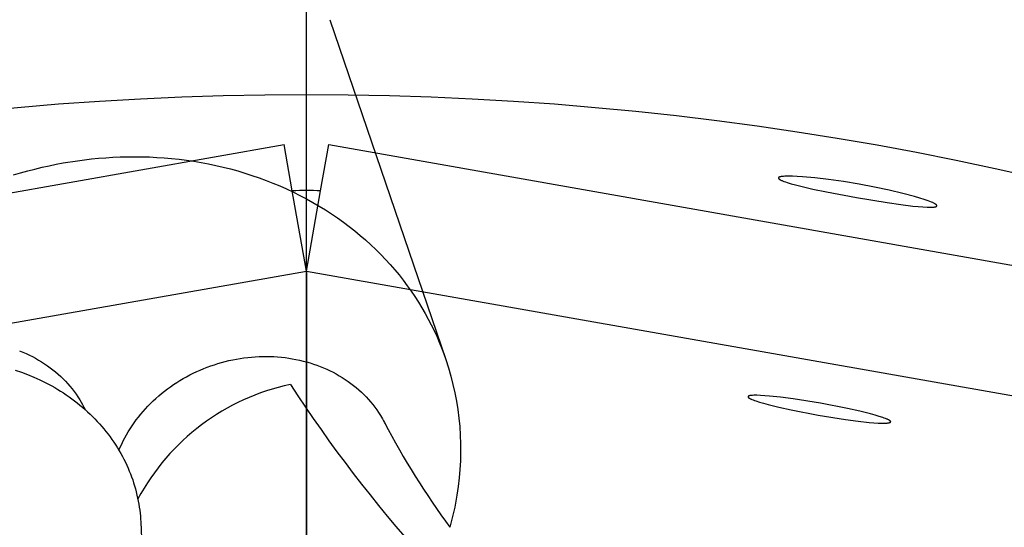
# Model space of a CAD drawing. Units: millimetres. Extents: x -11848 to 12003, y -6483 to 9403.
# Drawn here: x -361 to -300, y 2139 to 2170 of the extents above; entities that cross this region are included whole.
import ezdxf

# ---------------------------------------------------------------- set-up
doc = ezdxf.new("R2010")
doc.units = ezdxf.units.MM
doc.layers.add('DEFAULT', color=7, linetype='Continuous')

msp = doc.modelspace()

# ---------------------------------------------------------------- linework, layer by layer
at = {"layer": 'DEFAULT', "color": 0}
for p, q in [((-342.903, 845.427), (-342.903, 3085.427)), ((-341.446, 2170.369), (-334.24, 2149.258)), ((-341.446, 2170.369), (-334.24, 2149.258)), ((-409.043, 2151.189), (-344.287, 2162.607)), ((-343.783, 2159.748), (-344.287, 2162.607)), ((-342.023, 2159.748), (-341.519, 2162.607)), ((-341.519, 2162.607), (-276.763, 2151.189)), ((-358.447, 2161.39), (-358.008, 2161.472)), ((-358.008, 2161.472), (-357.135, 2161.611)), ((-357.135, 2161.611), (-356.261, 2161.719)), ((-356.261, 2161.719), (-355.819, 2161.762)), ((-355.819, 2161.762), (-355.373, 2161.798)), ((-355.373, 2161.798), (-354.926, 2161.825)), ((-354.926, 2161.825), (-354.475, 2161.845)), ((-354.475, 2161.845), (-354.023, 2161.857)), ((-354.023, 2161.857), (-353.568, 2161.86)), ((-353.568, 2161.86), (-353.112, 2161.855)), ((-353.112, 2161.855), (-352.655, 2161.841)), ((-352.655, 2161.841), (-352.196, 2161.818)), ((-352.196, 2161.818), (-351.737, 2161.787)), ((-351.737, 2161.787), (-351.277, 2161.747)), ((-351.277, 2161.747), (-350.818, 2161.698)), ((-350.818, 2161.698), (-350.358, 2161.64)), ((-350.358, 2161.64), (-349.899, 2161.573)), ((-349.899, 2161.573), (-349.441, 2161.496)), ((-349.441, 2161.496), (-348.984, 2161.41)), ((-361.106, 2160.723), (-360.661, 2160.856)), ((-360.661, 2160.856), (-360.217, 2160.98)), ((-360.217, 2160.98), (-359.773, 2161.095)), ((-359.773, 2161.095), (-359.329, 2161.202)), ((-359.329, 2161.202), (-358.887, 2161.301)), ((-358.887, 2161.301), (-358.447, 2161.39)), ((-348.984, 2161.41), (-348.528, 2161.315)), ((-348.528, 2161.315), (-348.074, 2161.211)), ((-348.074, 2161.211), (-347.623, 2161.097)), ((-347.623, 2161.097), (-347.174, 2160.974)), ((-347.174, 2160.974), (-346.728, 2160.842)), ((-346.728, 2160.842), (-346.285, 2160.701)), ((-346.285, 2160.701), (-345.846, 2160.55)), ((-345.846, 2160.55), (-345.41, 2160.39)), ((-345.41, 2160.39), (-344.979, 2160.221)), ((-313.575, 2160.545), (-313.576, 2160.543)), ((-313.575, 2160.545), (-313.576, 2160.543)), ((-313.576, 2160.543), (-313.576, 2160.542)), ((-313.576, 2160.543), (-313.576, 2160.542)), ((-313.576, 2160.542), (-313.576, 2160.541)), ((-313.576, 2160.542), (-313.576, 2160.541)), ((-313.576, 2160.541), (-313.576, 2160.539)), ((-313.576, 2160.541), (-313.576, 2160.539)), ((-313.576, 2160.539), (-313.576, 2160.538)), ((-313.576, 2160.539), (-313.576, 2160.538)), ((-313.576, 2160.538), (-313.576, 2160.537)), ((-313.576, 2160.538), (-313.576, 2160.537)), ((-313.576, 2160.537), (-313.576, 2160.535)), ((-313.576, 2160.537), (-313.576, 2160.535)), ((-313.576, 2160.535), (-313.576, 2160.534)), ((-313.576, 2160.535), (-313.576, 2160.534)), ((-313.576, 2160.534), (-313.576, 2160.533)), ((-313.576, 2160.534), (-313.576, 2160.533)), ((-313.576, 2160.533), (-313.576, 2160.531)), ((-313.576, 2160.533), (-313.576, 2160.531)), ((-313.576, 2160.531), (-313.576, 2160.53)), ((-313.576, 2160.531), (-313.576, 2160.53)), ((-313.576, 2160.53), (-313.576, 2160.529)), ((-313.576, 2160.53), (-313.576, 2160.529)), ((-313.576, 2160.529), (-313.575, 2160.527)), ((-313.576, 2160.529), (-313.575, 2160.527)), ((-313.574, 2160.547), (-313.575, 2160.546)), ((-313.574, 2160.547), (-313.575, 2160.546)), ((-313.575, 2160.546), (-313.575, 2160.545)), ((-313.575, 2160.546), (-313.575, 2160.545)), ((-313.575, 2160.527), (-313.575, 2160.526)), ((-313.575, 2160.527), (-313.575, 2160.526)), ((-313.575, 2160.526), (-313.575, 2160.524)), ((-313.575, 2160.526), (-313.575, 2160.524)), ((-313.575, 2160.524), (-313.574, 2160.523)), ((-313.575, 2160.524), (-313.574, 2160.523)), ((-313.573, 2160.551), (-313.574, 2160.55)), ((-313.573, 2160.551), (-313.574, 2160.55)), ((-313.574, 2160.55), (-313.574, 2160.548)), ((-313.574, 2160.55), (-313.574, 2160.548)), ((-313.574, 2160.548), (-313.574, 2160.547)), ((-313.574, 2160.548), (-313.574, 2160.547)), ((-313.574, 2160.523), (-313.574, 2160.522)), ((-313.574, 2160.523), (-313.574, 2160.522)), ((-313.574, 2160.522), (-313.573, 2160.52)), ((-313.574, 2160.522), (-313.573, 2160.52)), ((-313.572, 2160.552), (-313.573, 2160.551)), ((-313.572, 2160.552), (-313.573, 2160.551)), ((-313.573, 2160.52), (-313.573, 2160.519)), ((-313.573, 2160.52), (-313.573, 2160.519)), ((-313.573, 2160.519), (-313.572, 2160.517)), ((-313.573, 2160.519), (-313.572, 2160.517)), ((-313.571, 2160.555), (-313.572, 2160.553)), ((-313.571, 2160.555), (-313.572, 2160.553)), ((-313.572, 2160.553), (-313.572, 2160.552)), ((-313.572, 2160.553), (-313.572, 2160.552)), ((-313.572, 2160.517), (-313.572, 2160.516)), ((-313.572, 2160.517), (-313.572, 2160.516)), ((-313.572, 2160.516), (-313.571, 2160.515)), ((-313.572, 2160.516), (-313.571, 2160.515)), ((-313.57, 2160.556), (-313.571, 2160.555)), ((-313.57, 2160.556), (-313.571, 2160.555)), ((-313.571, 2160.515), (-313.57, 2160.513)), ((-313.571, 2160.515), (-313.57, 2160.513)), ((-313.569, 2160.558), (-313.57, 2160.557)), ((-313.569, 2160.558), (-313.57, 2160.557)), ((-313.57, 2160.557), (-313.57, 2160.556)), ((-313.57, 2160.557), (-313.57, 2160.556)), ((-313.57, 2160.513), (-313.569, 2160.512)), ((-313.57, 2160.513), (-313.569, 2160.512)), ((-313.568, 2160.559), (-313.569, 2160.558)), ((-313.568, 2160.559), (-313.569, 2160.558)), ((-313.569, 2160.512), (-313.568, 2160.51)), ((-313.569, 2160.512), (-313.568, 2160.51)), ((-313.567, 2160.561), (-313.568, 2160.559)), ((-313.567, 2160.561), (-313.568, 2160.559)), ((-313.568, 2160.51), (-313.568, 2160.509)), ((-313.568, 2160.51), (-313.568, 2160.509)), ((-313.568, 2160.509), (-313.567, 2160.507)), ((-313.568, 2160.509), (-313.567, 2160.507)), ((-313.566, 2160.562), (-313.567, 2160.561)), ((-313.566, 2160.562), (-313.567, 2160.561)), ((-313.567, 2160.507), (-313.566, 2160.506)), ((-313.567, 2160.507), (-313.566, 2160.506)), ((-313.565, 2160.563), (-313.566, 2160.562)), ((-313.565, 2160.563), (-313.566, 2160.562)), ((-313.566, 2160.506), (-313.565, 2160.504)), ((-313.566, 2160.506), (-313.565, 2160.504)), ((-313.564, 2160.564), (-313.565, 2160.563)), ((-313.564, 2160.564), (-313.565, 2160.563)), ((-313.565, 2160.504), (-313.564, 2160.503)), ((-313.565, 2160.504), (-313.564, 2160.503)), ((-313.563, 2160.565), (-313.564, 2160.564)), ((-313.563, 2160.565), (-313.564, 2160.564)), ((-313.564, 2160.503), (-313.562, 2160.501)), ((-313.564, 2160.503), (-313.562, 2160.501)), ((-313.562, 2160.566), (-313.563, 2160.565)), ((-313.562, 2160.566), (-313.563, 2160.565)), ((-313.561, 2160.568), (-313.562, 2160.566)), ((-313.561, 2160.568), (-313.562, 2160.566)), ((-313.562, 2160.501), (-313.561, 2160.5)), ((-313.562, 2160.501), (-313.561, 2160.5)), ((-313.559, 2160.569), (-313.561, 2160.568)), ((-313.559, 2160.569), (-313.561, 2160.568)), ((-313.561, 2160.5), (-313.559, 2160.497)), ((-313.561, 2160.5), (-313.559, 2160.497)), ((-313.558, 2160.57), (-313.559, 2160.569)), ((-313.558, 2160.57), (-313.559, 2160.569)), ((-313.559, 2160.497), (-313.556, 2160.494)), ((-313.559, 2160.497), (-313.556, 2160.494)), ((-313.557, 2160.571), (-313.558, 2160.57)), ((-313.557, 2160.571), (-313.558, 2160.57)), ((-313.555, 2160.572), (-313.557, 2160.571)), ((-313.555, 2160.572), (-313.557, 2160.571)), ((-313.556, 2160.494), (-313.553, 2160.491)), ((-313.556, 2160.494), (-313.553, 2160.491)), ((-313.554, 2160.573), (-313.555, 2160.572)), ((-313.554, 2160.573), (-313.555, 2160.572)), ((-313.552, 2160.574), (-313.554, 2160.573)), ((-313.552, 2160.574), (-313.554, 2160.573)), ((-313.553, 2160.491), (-313.55, 2160.488)), ((-313.553, 2160.491), (-313.55, 2160.488)), ((-313.551, 2160.575), (-313.552, 2160.574)), ((-313.551, 2160.575), (-313.552, 2160.574)), ((-313.548, 2160.578), (-313.551, 2160.575)), ((-313.548, 2160.578), (-313.551, 2160.575)), ((-313.55, 2160.488), (-313.547, 2160.485)), ((-313.55, 2160.488), (-313.547, 2160.485)), ((-313.544, 2160.58), (-313.548, 2160.578)), ((-313.544, 2160.58), (-313.548, 2160.578)), ((-313.547, 2160.485), (-313.544, 2160.482)), ((-313.547, 2160.485), (-313.544, 2160.482)), ((-313.541, 2160.582), (-313.544, 2160.58)), ((-313.541, 2160.582), (-313.544, 2160.58)), ((-313.544, 2160.482), (-313.54, 2160.478)), ((-313.544, 2160.482), (-313.54, 2160.478)), ((-313.537, 2160.584), (-313.541, 2160.582)), ((-313.537, 2160.584), (-313.541, 2160.582)), ((-313.54, 2160.478), (-313.536, 2160.475)), ((-313.54, 2160.478), (-313.536, 2160.475)), ((-313.533, 2160.586), (-313.537, 2160.584)), ((-313.533, 2160.586), (-313.537, 2160.584)), ((-313.536, 2160.475), (-313.532, 2160.472)), ((-313.536, 2160.475), (-313.532, 2160.472)), ((-313.529, 2160.588), (-313.533, 2160.586)), ((-313.529, 2160.588), (-313.533, 2160.586)), ((-313.532, 2160.472), (-313.524, 2160.466)), ((-313.532, 2160.472), (-313.524, 2160.466)), ((-313.525, 2160.59), (-313.529, 2160.588)), ((-313.525, 2160.59), (-313.529, 2160.588)), ((-313.52, 2160.592), (-313.525, 2160.59)), ((-313.52, 2160.592), (-313.525, 2160.59)), ((-313.524, 2160.466), (-313.515, 2160.459)), ((-313.524, 2160.466), (-313.515, 2160.459)), ((-313.516, 2160.594), (-313.52, 2160.592)), ((-313.516, 2160.594), (-313.52, 2160.592)), ((-313.511, 2160.596), (-313.516, 2160.594)), ((-313.511, 2160.596), (-313.516, 2160.594)), ((-313.515, 2160.459), (-313.505, 2160.452)), ((-313.515, 2160.459), (-313.505, 2160.452)), ((-313.5, 2160.599), (-313.511, 2160.596)), ((-313.5, 2160.599), (-313.511, 2160.596)), ((-313.505, 2160.452), (-313.494, 2160.446)), ((-313.505, 2160.452), (-313.494, 2160.446)), ((-313.489, 2160.603), (-313.5, 2160.599)), ((-313.489, 2160.603), (-313.5, 2160.599)), ((-313.494, 2160.446), (-313.483, 2160.439)), ((-313.494, 2160.446), (-313.483, 2160.439)), ((-313.478, 2160.606), (-313.489, 2160.603)), ((-313.478, 2160.606), (-313.489, 2160.603)), ((-313.483, 2160.439), (-313.471, 2160.432)), ((-313.483, 2160.439), (-313.471, 2160.432)), ((-313.465, 2160.61), (-313.478, 2160.606)), ((-313.465, 2160.61), (-313.478, 2160.606)), ((-313.471, 2160.432), (-313.445, 2160.418)), ((-313.471, 2160.432), (-313.445, 2160.418)), ((-313.452, 2160.613), (-313.465, 2160.61)), ((-313.452, 2160.613), (-313.465, 2160.61)), ((-313.438, 2160.616), (-313.452, 2160.613)), ((-313.438, 2160.616), (-313.452, 2160.613)), ((-313.445, 2160.418), (-313.415, 2160.403)), ((-313.445, 2160.418), (-313.415, 2160.403)), ((-313.409, 2160.622), (-313.438, 2160.616)), ((-313.409, 2160.622), (-313.438, 2160.616)), ((-313.415, 2160.403), (-313.383, 2160.388)), ((-313.415, 2160.403), (-313.383, 2160.388)), ((-313.376, 2160.627), (-313.409, 2160.622)), ((-313.376, 2160.627), (-313.409, 2160.622)), ((-313.383, 2160.388), (-313.349, 2160.373)), ((-313.383, 2160.388), (-313.349, 2160.373)), ((-313.341, 2160.632), (-313.376, 2160.627)), ((-313.341, 2160.632), (-313.376, 2160.627)), ((-313.349, 2160.373), (-313.311, 2160.357)), ((-313.349, 2160.373), (-313.311, 2160.357)), ((-313.302, 2160.636), (-313.341, 2160.632)), ((-313.302, 2160.636), (-313.341, 2160.632)), ((-313.311, 2160.357), (-313.228, 2160.325)), ((-313.311, 2160.357), (-313.228, 2160.325)), ((-313.261, 2160.639), (-313.302, 2160.636)), ((-313.261, 2160.639), (-313.302, 2160.636)), ((-313.171, 2160.645), (-313.261, 2160.639)), ((-313.171, 2160.645), (-313.261, 2160.639)), ((-313.228, 2160.325), (-313.133, 2160.291)), ((-313.228, 2160.325), (-313.133, 2160.291)), ((-313.07, 2160.649), (-313.171, 2160.645)), ((-313.07, 2160.649), (-313.171, 2160.645)), ((-313.133, 2160.291), (-313.028, 2160.257)), ((-313.133, 2160.291), (-313.028, 2160.257)), ((-312.958, 2160.651), (-313.07, 2160.649)), ((-312.958, 2160.651), (-313.07, 2160.649)), ((-313.028, 2160.257), (-312.786, 2160.183)), ((-313.028, 2160.257), (-312.786, 2160.183)), ((-312.704, 2160.647), (-312.958, 2160.651)), ((-312.704, 2160.647), (-312.958, 2160.651)), ((-312.41, 2160.635), (-312.704, 2160.647)), ((-312.41, 2160.635), (-312.704, 2160.647)), ((-312.076, 2160.614), (-312.41, 2160.635)), ((-312.076, 2160.614), (-312.41, 2160.635)), ((-311.315, 2160.546), (-312.076, 2160.614)), ((-311.315, 2160.546), (-312.076, 2160.614)), ((-310.459, 2160.445), (-311.315, 2160.546)), ((-310.459, 2160.445), (-311.315, 2160.546)), ((-309.534, 2160.313), (-310.459, 2160.445)), ((-309.534, 2160.313), (-310.459, 2160.445)), ((-308.567, 2160.154), (-309.534, 2160.313)), ((-308.567, 2160.154), (-309.534, 2160.313)), ((-344.979, 2160.221), (-344.552, 2160.043)), ((-344.552, 2160.043), (-344.131, 2159.857)), ((-344.131, 2159.857), (-343.714, 2159.661)), ((-342.903, 2154.756), (-343.783, 2159.748)), ((-342.903, 2154.756), (-343.783, 2159.748)), ((-343.714, 2159.661), (-343.303, 2159.457)), ((-342.903, 2154.756), (-342.023, 2159.748)), ((-342.903, 2154.756), (-342.023, 2159.748)), ((-312.786, 2160.183), (-312.503, 2160.105)), ((-312.786, 2160.183), (-312.503, 2160.105)), ((-312.503, 2160.105), (-312.18, 2160.023)), ((-312.503, 2160.105), (-312.18, 2160.023)), ((-312.18, 2160.023), (-311.441, 2159.851)), ((-312.18, 2160.023), (-311.441, 2159.851)), ((-311.441, 2159.851), (-310.595, 2159.672)), ((-311.441, 2159.851), (-310.595, 2159.672)), ((-310.595, 2159.672), (-308.715, 2159.317)), ((-310.595, 2159.672), (-308.715, 2159.317)), ((-307.604, 2159.973), (-308.567, 2160.154)), ((-307.604, 2159.973), (-308.567, 2160.154)), ((-306.69, 2159.78), (-307.604, 2159.973)), ((-306.69, 2159.78), (-307.604, 2159.973)), ((-305.851, 2159.583), (-306.69, 2159.78)), ((-305.851, 2159.583), (-306.69, 2159.78)), ((-343.303, 2159.457), (-342.898, 2159.244)), ((-342.898, 2159.244), (-342.499, 2159.023)), ((-342.499, 2159.023), (-342.106, 2158.793)), ((-308.715, 2159.317), (-306.826, 2159.008)), ((-308.715, 2159.317), (-306.826, 2159.008)), ((-305.112, 2159.387), (-305.851, 2159.583)), ((-305.112, 2159.387), (-305.851, 2159.583)), ((-304.792, 2159.292), (-305.112, 2159.387)), ((-304.792, 2159.292), (-305.112, 2159.387)), ((-304.511, 2159.203), (-304.792, 2159.292)), ((-304.511, 2159.203), (-304.792, 2159.292)), ((-304.271, 2159.119), (-304.511, 2159.203)), ((-304.271, 2159.119), (-304.511, 2159.203)), ((-304.166, 2159.079), (-304.271, 2159.119)), ((-304.166, 2159.079), (-304.271, 2159.119)), ((-304.073, 2159.041), (-304.166, 2159.079)), ((-304.073, 2159.041), (-304.166, 2159.079)), ((-303.99, 2159.005), (-304.073, 2159.041)), ((-303.99, 2159.005), (-304.073, 2159.041)), ((-342.106, 2158.793), (-341.721, 2158.556)), ((-341.721, 2158.556), (-341.342, 2158.311)), ((-306.826, 2159.008), (-305.974, 2158.887)), ((-306.826, 2159.008), (-305.974, 2158.887)), ((-305.974, 2158.887), (-305.217, 2158.795)), ((-305.974, 2158.887), (-305.217, 2158.795)), ((-305.217, 2158.795), (-304.885, 2158.762)), ((-305.217, 2158.795), (-304.885, 2158.762)), ((-304.885, 2158.762), (-304.593, 2158.738)), ((-304.885, 2158.762), (-304.593, 2158.738)), ((-304.593, 2158.738), (-304.34, 2158.725)), ((-304.593, 2158.738), (-304.34, 2158.725)), ((-304.34, 2158.725), (-304.229, 2158.722)), ((-304.34, 2158.725), (-304.229, 2158.722)), ((-304.229, 2158.722), (-304.129, 2158.721)), ((-304.229, 2158.722), (-304.129, 2158.721)), ((-304.129, 2158.721), (-304.04, 2158.723)), ((-304.129, 2158.721), (-304.04, 2158.723)), ((-304.04, 2158.723), (-303.999, 2158.724)), ((-304.04, 2158.723), (-303.999, 2158.724)), ((-303.999, 2158.724), (-303.961, 2158.727)), ((-303.999, 2158.724), (-303.961, 2158.727)), ((-303.953, 2158.987), (-303.99, 2159.005)), ((-303.953, 2158.987), (-303.99, 2159.005)), ((-303.961, 2158.727), (-303.926, 2158.73)), ((-303.961, 2158.727), (-303.926, 2158.73)), ((-303.918, 2158.97), (-303.953, 2158.987)), ((-303.918, 2158.97), (-303.953, 2158.987)), ((-303.926, 2158.73), (-303.894, 2158.734)), ((-303.926, 2158.73), (-303.894, 2158.734)), ((-303.886, 2158.954), (-303.918, 2158.97)), ((-303.886, 2158.954), (-303.918, 2158.97)), ((-303.894, 2158.734), (-303.864, 2158.738)), ((-303.894, 2158.734), (-303.864, 2158.738)), ((-303.858, 2158.937), (-303.886, 2158.954)), ((-303.858, 2158.937), (-303.886, 2158.954)), ((-303.864, 2158.738), (-303.85, 2158.74)), ((-303.864, 2158.738), (-303.85, 2158.74)), ((-303.832, 2158.922), (-303.858, 2158.937)), ((-303.832, 2158.922), (-303.858, 2158.937)), ((-303.85, 2158.74), (-303.837, 2158.743)), ((-303.85, 2158.74), (-303.837, 2158.743)), ((-303.837, 2158.743), (-303.825, 2158.746)), ((-303.837, 2158.743), (-303.825, 2158.746)), ((-303.82, 2158.914), (-303.832, 2158.922)), ((-303.82, 2158.914), (-303.832, 2158.922)), ((-303.825, 2158.746), (-303.813, 2158.748)), ((-303.825, 2158.746), (-303.813, 2158.748)), ((-303.808, 2158.907), (-303.82, 2158.914)), ((-303.808, 2158.907), (-303.82, 2158.914)), ((-303.813, 2158.748), (-303.802, 2158.751)), ((-303.813, 2158.748), (-303.802, 2158.751)), ((-303.798, 2158.899), (-303.808, 2158.907)), ((-303.798, 2158.899), (-303.808, 2158.907)), ((-303.802, 2158.751), (-303.792, 2158.755)), ((-303.802, 2158.751), (-303.792, 2158.755)), ((-303.788, 2158.892), (-303.798, 2158.899)), ((-303.788, 2158.892), (-303.798, 2158.899)), ((-303.792, 2158.755), (-303.788, 2158.756)), ((-303.792, 2158.755), (-303.788, 2158.756)), ((-303.779, 2158.885), (-303.788, 2158.892)), ((-303.779, 2158.885), (-303.788, 2158.892)), ((-303.788, 2158.756), (-303.783, 2158.758)), ((-303.788, 2158.756), (-303.783, 2158.758)), ((-303.783, 2158.758), (-303.778, 2158.76)), ((-303.783, 2158.758), (-303.778, 2158.76)), ((-303.771, 2158.878), (-303.779, 2158.885)), ((-303.771, 2158.878), (-303.779, 2158.885)), ((-303.778, 2158.76), (-303.774, 2158.762)), ((-303.778, 2158.76), (-303.774, 2158.762)), ((-303.774, 2158.762), (-303.77, 2158.763)), ((-303.774, 2158.762), (-303.77, 2158.763)), ((-303.767, 2158.875), (-303.771, 2158.878)), ((-303.767, 2158.875), (-303.771, 2158.878)), ((-303.77, 2158.763), (-303.766, 2158.765)), ((-303.77, 2158.763), (-303.766, 2158.765)), ((-303.763, 2158.871), (-303.767, 2158.875)), ((-303.763, 2158.871), (-303.767, 2158.875)), ((-303.766, 2158.765), (-303.763, 2158.767)), ((-303.766, 2158.765), (-303.763, 2158.767)), ((-303.759, 2158.868), (-303.763, 2158.871)), ((-303.759, 2158.868), (-303.763, 2158.871)), ((-303.763, 2158.767), (-303.759, 2158.769)), ((-303.763, 2158.767), (-303.759, 2158.769)), ((-303.756, 2158.865), (-303.759, 2158.868)), ((-303.756, 2158.865), (-303.759, 2158.868)), ((-303.759, 2158.769), (-303.756, 2158.771)), ((-303.759, 2158.769), (-303.756, 2158.771)), ((-303.753, 2158.861), (-303.756, 2158.865)), ((-303.753, 2158.861), (-303.756, 2158.865)), ((-303.756, 2158.771), (-303.754, 2158.772)), ((-303.756, 2158.771), (-303.754, 2158.772)), ((-303.754, 2158.772), (-303.752, 2158.773)), ((-303.754, 2158.772), (-303.752, 2158.773)), ((-303.75, 2158.858), (-303.753, 2158.861)), ((-303.75, 2158.858), (-303.753, 2158.861)), ((-303.752, 2158.773), (-303.751, 2158.774)), ((-303.752, 2158.773), (-303.751, 2158.774)), ((-303.751, 2158.774), (-303.75, 2158.775)), ((-303.751, 2158.774), (-303.75, 2158.775)), ((-303.747, 2158.855), (-303.75, 2158.858)), ((-303.747, 2158.855), (-303.75, 2158.858)), ((-303.75, 2158.775), (-303.748, 2158.776)), ((-303.75, 2158.775), (-303.748, 2158.776)), ((-303.748, 2158.776), (-303.747, 2158.777)), ((-303.748, 2158.776), (-303.747, 2158.777)), ((-303.744, 2158.852), (-303.747, 2158.855)), ((-303.744, 2158.852), (-303.747, 2158.855)), ((-303.747, 2158.777), (-303.745, 2158.778)), ((-303.747, 2158.777), (-303.745, 2158.778)), ((-303.745, 2158.778), (-303.744, 2158.779)), ((-303.745, 2158.778), (-303.744, 2158.779)), ((-303.742, 2158.849), (-303.744, 2158.852)), ((-303.742, 2158.849), (-303.744, 2158.852)), ((-303.744, 2158.779), (-303.743, 2158.78)), ((-303.744, 2158.779), (-303.743, 2158.78)), ((-303.743, 2158.78), (-303.742, 2158.781)), ((-303.743, 2158.78), (-303.742, 2158.781)), ((-303.74, 2158.845), (-303.742, 2158.849)), ((-303.74, 2158.845), (-303.742, 2158.849)), ((-303.742, 2158.781), (-303.741, 2158.783)), ((-303.742, 2158.781), (-303.741, 2158.783)), ((-303.741, 2158.783), (-303.739, 2158.784)), ((-303.741, 2158.783), (-303.739, 2158.784)), ((-303.739, 2158.844), (-303.74, 2158.845)), ((-303.739, 2158.844), (-303.74, 2158.845)), ((-303.738, 2158.842), (-303.739, 2158.844)), ((-303.738, 2158.842), (-303.739, 2158.844)), ((-303.739, 2158.784), (-303.738, 2158.785)), ((-303.739, 2158.784), (-303.738, 2158.785)), ((-303.737, 2158.841), (-303.738, 2158.842)), ((-303.737, 2158.841), (-303.738, 2158.842)), ((-303.738, 2158.785), (-303.737, 2158.786)), ((-303.738, 2158.785), (-303.737, 2158.786)), ((-303.736, 2158.839), (-303.737, 2158.841)), ((-303.736, 2158.839), (-303.737, 2158.841)), ((-303.737, 2158.786), (-303.736, 2158.787)), ((-303.737, 2158.786), (-303.736, 2158.787)), ((-303.735, 2158.838), (-303.736, 2158.839)), ((-303.735, 2158.838), (-303.736, 2158.839)), ((-303.736, 2158.788), (-303.735, 2158.789)), ((-303.736, 2158.788), (-303.735, 2158.789)), ((-303.736, 2158.787), (-303.736, 2158.788)), ((-303.736, 2158.787), (-303.736, 2158.788)), ((-303.734, 2158.836), (-303.735, 2158.838)), ((-303.734, 2158.836), (-303.735, 2158.838)), ((-303.735, 2158.789), (-303.734, 2158.791)), ((-303.735, 2158.789), (-303.734, 2158.791)), ((-303.733, 2158.835), (-303.734, 2158.836)), ((-303.733, 2158.835), (-303.734, 2158.836)), ((-303.734, 2158.791), (-303.733, 2158.792)), ((-303.734, 2158.791), (-303.733, 2158.792)), ((-303.733, 2158.833), (-303.733, 2158.835)), ((-303.733, 2158.833), (-303.733, 2158.835)), ((-303.732, 2158.832), (-303.733, 2158.833)), ((-303.732, 2158.832), (-303.733, 2158.833)), ((-303.733, 2158.792), (-303.732, 2158.793)), ((-303.733, 2158.792), (-303.732, 2158.793)), ((-303.731, 2158.83), (-303.732, 2158.832)), ((-303.731, 2158.83), (-303.732, 2158.832)), ((-303.732, 2158.794), (-303.731, 2158.795)), ((-303.732, 2158.794), (-303.731, 2158.795)), ((-303.732, 2158.793), (-303.732, 2158.794)), ((-303.732, 2158.793), (-303.732, 2158.794)), ((-303.731, 2158.829), (-303.731, 2158.83)), ((-303.731, 2158.829), (-303.731, 2158.83)), ((-303.73, 2158.827), (-303.731, 2158.829)), ((-303.73, 2158.827), (-303.731, 2158.829)), ((-303.731, 2158.795), (-303.73, 2158.797)), ((-303.731, 2158.795), (-303.73, 2158.797)), ((-303.73, 2158.826), (-303.73, 2158.827)), ((-303.73, 2158.826), (-303.73, 2158.827)), ((-303.729, 2158.825), (-303.73, 2158.826)), ((-303.729, 2158.825), (-303.73, 2158.826)), ((-303.73, 2158.798), (-303.729, 2158.799)), ((-303.73, 2158.798), (-303.729, 2158.799)), ((-303.73, 2158.797), (-303.73, 2158.798)), ((-303.73, 2158.797), (-303.73, 2158.798)), ((-303.729, 2158.823), (-303.729, 2158.825)), ((-303.729, 2158.823), (-303.729, 2158.825)), ((-303.728, 2158.822), (-303.729, 2158.823)), ((-303.728, 2158.822), (-303.729, 2158.823)), ((-303.729, 2158.802), (-303.728, 2158.803)), ((-303.729, 2158.802), (-303.728, 2158.803)), ((-303.729, 2158.8), (-303.729, 2158.802)), ((-303.729, 2158.8), (-303.729, 2158.802)), ((-303.729, 2158.799), (-303.729, 2158.8)), ((-303.729, 2158.799), (-303.729, 2158.8)), ((-303.728, 2158.82), (-303.728, 2158.822)), ((-303.728, 2158.82), (-303.728, 2158.822)), ((-303.728, 2158.819), (-303.728, 2158.82)), ((-303.728, 2158.819), (-303.728, 2158.82)), ((-303.728, 2158.818), (-303.728, 2158.819)), ((-303.728, 2158.818), (-303.728, 2158.819)), ((-303.727, 2158.816), (-303.728, 2158.818)), ((-303.727, 2158.816), (-303.728, 2158.818)), ((-303.728, 2158.807), (-303.727, 2158.808)), ((-303.728, 2158.807), (-303.727, 2158.808)), ((-303.728, 2158.805), (-303.728, 2158.807)), ((-303.728, 2158.805), (-303.728, 2158.807)), ((-303.728, 2158.804), (-303.728, 2158.805)), ((-303.728, 2158.804), (-303.728, 2158.805)), ((-303.728, 2158.803), (-303.728, 2158.804)), ((-303.728, 2158.803), (-303.728, 2158.804)), ((-303.727, 2158.815), (-303.727, 2158.816)), ((-303.727, 2158.815), (-303.727, 2158.816)), ((-303.727, 2158.813), (-303.727, 2158.815)), ((-303.727, 2158.813), (-303.727, 2158.815)), ((-303.727, 2158.812), (-303.727, 2158.813)), ((-303.727, 2158.812), (-303.727, 2158.813)), ((-303.727, 2158.811), (-303.727, 2158.812)), ((-303.727, 2158.811), (-303.727, 2158.812)), ((-303.727, 2158.809), (-303.727, 2158.811)), ((-303.727, 2158.809), (-303.727, 2158.811)), ((-303.727, 2158.808), (-303.727, 2158.809)), ((-303.727, 2158.808), (-303.727, 2158.809)), ((-341.342, 2158.311), (-340.97, 2158.058)), ((-340.97, 2158.058), (-340.606, 2157.798)), ((-340.606, 2157.798), (-340.249, 2157.53)), ((-340.249, 2157.53), (-339.9, 2157.256)), ((-339.9, 2157.256), (-339.56, 2156.975)), ((-339.56, 2156.975), (-339.228, 2156.687)), ((-339.228, 2156.687), (-338.904, 2156.393)), ((-338.904, 2156.393), (-338.589, 2156.093)), ((-338.589, 2156.093), (-338.283, 2155.787)), ((-338.283, 2155.787), (-337.985, 2155.476)), ((-337.985, 2155.476), (-337.697, 2155.16)), ((-407.658, 2143.338), (-342.903, 2154.756)), ((-342.903, 2154.756), (-342.903, 2122.747)), ((-342.903, 2154.756), (-278.148, 2143.338)), ((-337.697, 2155.16), (-337.418, 2154.838)), ((-337.418, 2154.838), (-337.148, 2154.513)), ((-337.148, 2154.513), (-336.888, 2154.182)), ((-336.888, 2154.182), (-336.637, 2153.848)), ((-336.637, 2153.848), (-336.396, 2153.51)), ((-336.396, 2153.51), (-336.164, 2153.168)), ((-336.164, 2153.168), (-335.942, 2152.823)), ((-335.942, 2152.823), (-335.729, 2152.475)), ((-335.729, 2152.475), (-335.526, 2152.125)), ((-335.526, 2152.125), (-335.332, 2151.772)), ((-335.332, 2151.772), (-335.148, 2151.417)), ((-335.148, 2151.417), (-334.973, 2151.06)), ((-334.973, 2151.06), (-334.808, 2150.702)), ((-334.808, 2150.702), (-334.652, 2150.342)), ((-334.652, 2150.342), (-334.506, 2149.981)), ((-334.506, 2149.981), (-334.369, 2149.62)), ((-360.724, 2149.801), (-360.519, 2149.717)), ((-360.519, 2149.717), (-360.317, 2149.629)), ((-360.317, 2149.629), (-360.119, 2149.536)), ((-360.119, 2149.536), (-359.923, 2149.439)), ((-359.923, 2149.439), (-359.731, 2149.336)), ((-359.731, 2149.336), (-359.543, 2149.229)), ((-347.714, 2149.191), (-347.483, 2149.241)), ((-347.483, 2149.241), (-347.251, 2149.286)), ((-347.251, 2149.286), (-347.018, 2149.326)), ((-347.018, 2149.326), (-346.784, 2149.36)), ((-346.784, 2149.36), (-346.55, 2149.389)), ((-346.55, 2149.389), (-346.316, 2149.412)), ((-346.316, 2149.412), (-346.081, 2149.43)), ((-346.081, 2149.43), (-345.848, 2149.443)), ((-345.848, 2149.443), (-345.615, 2149.45)), ((-345.615, 2149.45), (-345.382, 2149.452)), ((-345.382, 2149.452), (-345.15, 2149.448)), ((-345.15, 2149.448), (-344.92, 2149.439)), ((-344.92, 2149.439), (-344.69, 2149.424)), ((-344.69, 2149.424), (-344.46, 2149.404)), ((-344.46, 2149.404), (-344.232, 2149.378)), ((-344.232, 2149.378), (-344.005, 2149.347)), ((-344.005, 2149.347), (-343.78, 2149.311)), ((-343.78, 2149.311), (-343.555, 2149.269)), ((-343.555, 2149.269), (-343.332, 2149.221)), ((-334.369, 2149.62), (-334.24, 2149.258)), ((-359.543, 2149.229), (-359.358, 2149.117)), ((-359.358, 2149.117), (-359.176, 2149)), ((-359.176, 2149), (-358.999, 2148.878)), ((-358.999, 2148.878), (-358.825, 2148.752)), ((-358.825, 2148.752), (-358.655, 2148.622)), ((-358.655, 2148.622), (-358.489, 2148.487)), ((-349.505, 2148.604), (-349.287, 2148.695)), ((-349.287, 2148.695), (-349.067, 2148.781)), ((-349.067, 2148.781), (-348.846, 2148.862)), ((-348.846, 2148.862), (-348.623, 2148.938)), ((-348.623, 2148.938), (-348.398, 2149.009)), ((-348.398, 2149.009), (-348.171, 2149.075)), ((-348.171, 2149.075), (-347.943, 2149.136)), ((-347.943, 2149.136), (-347.714, 2149.191)), ((-343.332, 2149.221), (-343.111, 2149.169)), ((-343.111, 2149.169), (-342.892, 2149.111)), ((-342.892, 2149.111), (-342.675, 2149.048)), ((-342.675, 2149.048), (-342.461, 2148.979)), ((-342.461, 2148.979), (-342.25, 2148.906)), ((-342.25, 2148.906), (-342.042, 2148.828)), ((-342.042, 2148.828), (-341.837, 2148.745)), ((-341.837, 2148.745), (-341.635, 2148.657)), ((-341.635, 2148.657), (-341.436, 2148.564)), ((-361.004, 2148.603), (-360.616, 2148.473)), ((-360.616, 2148.473), (-360.231, 2148.329)), ((-360.231, 2148.329), (-359.847, 2148.171)), ((-359.847, 2148.171), (-359.467, 2148)), ((-358.489, 2148.487), (-358.328, 2148.349)), ((-358.328, 2148.349), (-358.171, 2148.206)), ((-358.171, 2148.206), (-358.02, 2148.06)), ((-358.02, 2148.06), (-357.873, 2147.91)), ((-350.762, 2147.955), (-350.559, 2148.075)), ((-350.559, 2148.075), (-350.353, 2148.19)), ((-350.353, 2148.19), (-350.145, 2148.301)), ((-350.145, 2148.301), (-349.934, 2148.407)), ((-349.934, 2148.407), (-349.72, 2148.508)), ((-349.72, 2148.508), (-349.505, 2148.604)), ((-341.436, 2148.564), (-341.241, 2148.466)), ((-341.241, 2148.466), (-341.049, 2148.363)), ((-341.049, 2148.363), (-340.86, 2148.256)), ((-340.86, 2148.256), (-340.675, 2148.144)), ((-340.675, 2148.144), (-340.494, 2148.027)), ((-340.494, 2148.027), (-340.316, 2147.905)), ((-359.467, 2148), (-359.092, 2147.816)), ((-359.092, 2147.816), (-358.721, 2147.618)), ((-358.721, 2147.618), (-358.538, 2147.514)), ((-358.538, 2147.514), (-358.357, 2147.406)), ((-358.357, 2147.406), (-358.177, 2147.296)), ((-357.873, 2147.91), (-357.731, 2147.757)), ((-357.731, 2147.757), (-357.594, 2147.6)), ((-357.594, 2147.6), (-357.462, 2147.439)), ((-357.462, 2147.439), (-357.335, 2147.275)), ((-351.722, 2147.294), (-351.538, 2147.435)), ((-351.538, 2147.435), (-351.349, 2147.571)), ((-351.349, 2147.571), (-351.157, 2147.703)), ((-351.157, 2147.703), (-350.961, 2147.831)), ((-350.961, 2147.831), (-350.762, 2147.955)), ((-340.316, 2147.905), (-340.142, 2147.779)), ((-340.142, 2147.779), (-339.972, 2147.649)), ((-339.972, 2147.649), (-339.806, 2147.515)), ((-339.806, 2147.515), (-339.645, 2147.376)), ((-358.177, 2147.296), (-357.999, 2147.182)), ((-357.999, 2147.182), (-357.824, 2147.065)), ((-357.824, 2147.065), (-357.65, 2146.944)), ((-357.65, 2146.944), (-357.478, 2146.821)), ((-357.478, 2146.821), (-357.309, 2146.694)), ((-357.335, 2147.275), (-357.214, 2147.108)), ((-357.214, 2147.108), (-357.097, 2146.938)), ((-357.097, 2146.938), (-356.986, 2146.765)), ((-352.421, 2146.695), (-352.253, 2146.85)), ((-352.253, 2146.85), (-352.08, 2147.002)), ((-352.08, 2147.002), (-351.903, 2147.15)), ((-351.903, 2147.15), (-351.722, 2147.294)), ((-339.645, 2147.376), (-339.489, 2147.234)), ((-339.489, 2147.234), (-339.337, 2147.087)), ((-339.337, 2147.087), (-339.19, 2146.937)), ((-339.19, 2146.937), (-339.048, 2146.784)), ((-339.048, 2146.784), (-338.911, 2146.627)), ((-315.463, 2146.957), (-315.464, 2146.956)), ((-315.464, 2146.956), (-315.464, 2146.956)), ((-315.464, 2146.956), (-315.464, 2146.955)), ((-315.464, 2146.955), (-315.464, 2146.955)), ((-315.464, 2146.955), (-315.464, 2146.954)), ((-315.464, 2146.954), (-315.464, 2146.953)), ((-315.464, 2146.953), (-315.464, 2146.953)), ((-315.464, 2146.953), (-315.464, 2146.952)), ((-315.464, 2146.952), (-315.464, 2146.952)), ((-315.464, 2146.952), (-315.464, 2146.951)), ((-315.464, 2146.951), (-315.464, 2146.95)), ((-315.464, 2146.95), (-315.464, 2146.95)), ((-315.464, 2146.95), (-315.464, 2146.949)), ((-315.464, 2146.949), (-315.464, 2146.949)), ((-315.464, 2146.949), (-315.464, 2146.948)), ((-315.464, 2146.948), (-315.464, 2146.947)), ((-315.464, 2146.947), (-315.464, 2146.946)), ((-315.464, 2146.946), (-315.464, 2146.945)), ((-315.464, 2146.945), (-315.464, 2146.943)), ((-315.464, 2146.943), (-315.463, 2146.942)), ((-315.462, 2146.96), (-315.463, 2146.96)), ((-315.463, 2146.96), (-315.463, 2146.959)), ((-315.463, 2146.959), (-315.463, 2146.958)), ((-315.463, 2146.958), (-315.463, 2146.958)), ((-315.463, 2146.958), (-315.463, 2146.957)), ((-315.463, 2146.957), (-315.463, 2146.957)), ((-315.463, 2146.942), (-315.463, 2146.941)), ((-315.463, 2146.941), (-315.463, 2146.94)), ((-315.463, 2146.94), (-315.463, 2146.938)), ((-315.463, 2146.938), (-315.462, 2146.937)), ((-315.461, 2146.963), (-315.462, 2146.962)), ((-315.462, 2146.962), (-315.462, 2146.961)), ((-315.462, 2146.961), (-315.462, 2146.961)), ((-315.462, 2146.961), (-315.462, 2146.96)), ((-315.462, 2146.937), (-315.462, 2146.936)), ((-315.462, 2146.936), (-315.461, 2146.935)), ((-315.46, 2146.965), (-315.461, 2146.964)), ((-315.461, 2146.964), (-315.461, 2146.963)), ((-315.461, 2146.935), (-315.461, 2146.933)), ((-315.461, 2146.933), (-315.46, 2146.932)), ((-315.459, 2146.967), (-315.46, 2146.966)), ((-315.46, 2146.966), (-315.46, 2146.965)), ((-315.46, 2146.932), (-315.459, 2146.931)), ((-315.458, 2146.968), (-315.459, 2146.967)), ((-315.459, 2146.931), (-315.459, 2146.93)), ((-315.459, 2146.93), (-315.458, 2146.928)), ((-315.457, 2146.97), (-315.458, 2146.969)), ((-315.458, 2146.969), (-315.458, 2146.968)), ((-315.458, 2146.928), (-315.457, 2146.927)), ((-315.456, 2146.971), (-315.457, 2146.97)), ((-315.457, 2146.927), (-315.457, 2146.926)), ((-315.457, 2146.926), (-315.456, 2146.924)), ((-315.455, 2146.972), (-315.456, 2146.971)), ((-315.456, 2146.924), (-315.455, 2146.923)), ((-315.454, 2146.973), (-315.455, 2146.972)), ((-315.455, 2146.923), (-315.454, 2146.922)), ((-315.453, 2146.974), (-315.454, 2146.973)), ((-315.454, 2146.922), (-315.453, 2146.92)), ((-315.452, 2146.975), (-315.453, 2146.974)), ((-315.453, 2146.92), (-315.451, 2146.918)), ((-315.451, 2146.976), (-315.452, 2146.975)), ((-315.45, 2146.977), (-315.451, 2146.976)), ((-315.451, 2146.918), (-315.449, 2146.915)), ((-315.449, 2146.978), (-315.45, 2146.977)), ((-315.448, 2146.979), (-315.449, 2146.978)), ((-315.449, 2146.915), (-315.446, 2146.912)), ((-315.447, 2146.98), (-315.448, 2146.979)), ((-315.446, 2146.981), (-315.447, 2146.98)), ((-315.444, 2146.982), (-315.446, 2146.981)), ((-315.446, 2146.912), (-315.444, 2146.909)), ((-315.443, 2146.983), (-315.444, 2146.982)), ((-315.444, 2146.909), (-315.441, 2146.907)), ((-315.442, 2146.984), (-315.443, 2146.983)), ((-315.439, 2146.986), (-315.442, 2146.984)), ((-315.441, 2146.907), (-315.438, 2146.904)), ((-315.436, 2146.988), (-315.439, 2146.986)), ((-315.438, 2146.904), (-315.435, 2146.901)), ((-315.433, 2146.989), (-315.436, 2146.988)), ((-315.435, 2146.901), (-315.432, 2146.898)), ((-315.43, 2146.991), (-315.433, 2146.989)), ((-315.432, 2146.898), (-315.429, 2146.895)), ((-315.426, 2146.993), (-315.43, 2146.991)), ((-315.429, 2146.895), (-315.425, 2146.892)), ((-315.422, 2146.995), (-315.426, 2146.993)), ((-315.425, 2146.892), (-315.418, 2146.886)), ((-315.419, 2146.996), (-315.422, 2146.995)), ((-315.415, 2146.998), (-315.419, 2146.996)), ((-315.418, 2146.886), (-315.41, 2146.88)), ((-315.41, 2146.999), (-315.415, 2146.998)), ((-315.406, 2147.001), (-315.41, 2146.999)), ((-315.41, 2146.88), (-315.401, 2146.874)), ((-315.397, 2147.004), (-315.406, 2147.001)), ((-315.401, 2146.874), (-315.391, 2146.868)), ((-315.387, 2147.007), (-315.397, 2147.004)), ((-315.391, 2146.868), (-315.381, 2146.861)), ((-315.377, 2147.01), (-315.387, 2147.007)), ((-315.381, 2146.861), (-315.37, 2146.855)), ((-315.366, 2147.012), (-315.377, 2147.01)), ((-315.37, 2146.855), (-315.347, 2146.842)), ((-315.354, 2147.015), (-315.366, 2147.012)), ((-315.342, 2147.017), (-315.354, 2147.015)), ((-315.347, 2146.842), (-315.321, 2146.828)), ((-315.315, 2147.022), (-315.342, 2147.017)), ((-315.321, 2146.828), (-315.292, 2146.814)), ((-315.286, 2147.026), (-315.315, 2147.022)), ((-315.292, 2146.814), (-315.261, 2146.799)), ((-315.254, 2147.029), (-315.286, 2147.026)), ((-315.261, 2146.799), (-315.227, 2146.785)), ((-315.22, 2147.032), (-315.254, 2147.029)), ((-315.227, 2146.785), (-315.151, 2146.754)), ((-315.183, 2147.034), (-315.22, 2147.032)), ((-315.101, 2147.037), (-315.183, 2147.034)), ((-315.01, 2147.039), (-315.101, 2147.037)), ((-314.909, 2147.038), (-315.01, 2147.039)), ((-314.681, 2147.029), (-314.909, 2147.038)), ((-314.417, 2147.013), (-314.681, 2147.029)), ((-314.12, 2146.988), (-314.417, 2147.013)), ((-313.436, 2146.916), (-314.12, 2146.988)), ((-312.668, 2146.815), (-313.436, 2146.916)), ((-310.967, 2146.544), (-312.668, 2146.815)), ((-357.309, 2146.694), (-357.141, 2146.564)), ((-357.141, 2146.564), (-356.977, 2146.431)), ((-356.986, 2146.765), (-356.896, 2146.614)), ((-356.977, 2146.431), (-356.815, 2146.296)), ((-356.896, 2146.614), (-356.809, 2146.462)), ((-356.815, 2146.296), (-356.655, 2146.157)), ((-356.809, 2146.462), (-356.727, 2146.308)), ((-356.727, 2146.308), (-356.648, 2146.151)), ((-353.053, 2146.037), (-352.902, 2146.207)), ((-352.902, 2146.207), (-352.746, 2146.373)), ((-352.746, 2146.373), (-352.586, 2146.536)), ((-352.586, 2146.536), (-352.421, 2146.695)), ((-338.911, 2146.627), (-338.779, 2146.466)), ((-338.779, 2146.466), (-338.652, 2146.302)), ((-338.652, 2146.302), (-338.531, 2146.135)), ((-315.151, 2146.754), (-315.066, 2146.722)), ((-315.066, 2146.722), (-314.971, 2146.688)), ((-314.971, 2146.688), (-314.753, 2146.617)), ((-314.753, 2146.617), (-314.5, 2146.543)), ((-314.5, 2146.543), (-314.212, 2146.464)), ((-314.212, 2146.464), (-313.545, 2146.299)), ((-313.545, 2146.299), (-312.788, 2146.13)), ((-309.276, 2146.217), (-310.967, 2146.544)), ((-308.519, 2146.049), (-309.276, 2146.217)), ((-356.655, 2146.157), (-356.499, 2146.015)), ((-356.499, 2146.015), (-356.345, 2145.871)), ((-356.345, 2145.871), (-356.194, 2145.724)), ((-356.194, 2145.724), (-356.046, 2145.574)), ((-356.046, 2145.574), (-355.902, 2145.422)), ((-353.479, 2145.511), (-353.342, 2145.689)), ((-353.342, 2145.689), (-353.2, 2145.865)), ((-353.2, 2145.865), (-353.053, 2146.037)), ((-338.531, 2146.135), (-338.414, 2145.965)), ((-338.414, 2145.965), (-338.303, 2145.792)), ((-338.303, 2145.792), (-338.236, 2145.681)), ((-338.236, 2145.681), (-338.171, 2145.569)), ((-338.171, 2145.569), (-338.108, 2145.456)), ((-312.788, 2146.13), (-311.098, 2145.803)), ((-311.098, 2145.803), (-309.397, 2145.532)), ((-307.852, 2145.883), (-308.519, 2146.049)), ((-307.565, 2145.805), (-307.852, 2145.883)), ((-307.311, 2145.73), (-307.565, 2145.805)), ((-307.093, 2145.659), (-307.311, 2145.73)), ((-306.998, 2145.626), (-307.093, 2145.659)), ((-306.913, 2145.594), (-306.998, 2145.626)), ((-306.837, 2145.563), (-306.913, 2145.594)), ((-306.804, 2145.548), (-306.837, 2145.563)), ((-355.902, 2145.422), (-355.76, 2145.267)), ((-355.76, 2145.267), (-355.622, 2145.11)), ((-355.622, 2145.11), (-355.487, 2144.95)), ((-355.487, 2144.95), (-355.356, 2144.788)), ((-353.973, 2144.776), (-353.858, 2144.962)), ((-353.858, 2144.962), (-353.738, 2145.145)), ((-353.738, 2145.145), (-353.611, 2145.329)), ((-353.611, 2145.329), (-353.479, 2145.511)), ((-338.108, 2145.456), (-338.047, 2145.342)), ((-338.047, 2145.342), (-338.02, 2145.288)), ((-309.397, 2145.532), (-308.628, 2145.432)), ((-308.628, 2145.432), (-307.945, 2145.359)), ((-307.945, 2145.359), (-307.648, 2145.334)), ((-307.648, 2145.334), (-307.384, 2145.318)), ((-307.384, 2145.318), (-307.155, 2145.31)), ((-307.155, 2145.31), (-307.054, 2145.309)), ((-307.054, 2145.309), (-306.963, 2145.31)), ((-306.963, 2145.31), (-306.881, 2145.313)), ((-306.881, 2145.313), (-306.845, 2145.315)), ((-306.845, 2145.315), (-306.81, 2145.318)), ((-306.81, 2145.318), (-306.778, 2145.322)), ((-306.772, 2145.533), (-306.804, 2145.548)), ((-306.778, 2145.322), (-306.749, 2145.326)), ((-306.744, 2145.519), (-306.772, 2145.533)), ((-306.749, 2145.326), (-306.723, 2145.33)), ((-306.717, 2145.506), (-306.744, 2145.519)), ((-306.723, 2145.33), (-306.71, 2145.332)), ((-306.694, 2145.492), (-306.717, 2145.506)), ((-306.71, 2145.332), (-306.698, 2145.335)), ((-306.698, 2145.335), (-306.687, 2145.338)), ((-306.683, 2145.486), (-306.694, 2145.492)), ((-306.687, 2145.338), (-306.677, 2145.34)), ((-306.673, 2145.48), (-306.683, 2145.486)), ((-306.677, 2145.34), (-306.667, 2145.343)), ((-306.663, 2145.473), (-306.673, 2145.48)), ((-306.667, 2145.343), (-306.658, 2145.346)), ((-306.655, 2145.467), (-306.663, 2145.473)), ((-306.658, 2145.346), (-306.654, 2145.348)), ((-306.646, 2145.461), (-306.655, 2145.467)), ((-306.654, 2145.348), (-306.65, 2145.349)), ((-306.65, 2145.349), (-306.646, 2145.351)), ((-306.639, 2145.455), (-306.646, 2145.461)), ((-306.646, 2145.351), (-306.642, 2145.353)), ((-306.642, 2145.353), (-306.638, 2145.354)), ((-306.635, 2145.452), (-306.639, 2145.455)), ((-306.638, 2145.354), (-306.635, 2145.356)), ((-306.632, 2145.449), (-306.635, 2145.452)), ((-306.635, 2145.356), (-306.631, 2145.358)), ((-306.629, 2145.446), (-306.632, 2145.449)), ((-306.631, 2145.358), (-306.628, 2145.36)), ((-306.626, 2145.444), (-306.629, 2145.446)), ((-306.628, 2145.36), (-306.625, 2145.361)), ((-306.623, 2145.441), (-306.626, 2145.444)), ((-306.625, 2145.361), (-306.623, 2145.363)), ((-306.62, 2145.438), (-306.623, 2145.441)), ((-306.623, 2145.363), (-306.621, 2145.364)), ((-306.621, 2145.364), (-306.62, 2145.365)), ((-306.618, 2145.435), (-306.62, 2145.438)), ((-306.62, 2145.365), (-306.619, 2145.366)), ((-306.619, 2145.366), (-306.617, 2145.367)), ((-306.616, 2145.432), (-306.618, 2145.435)), ((-306.617, 2145.367), (-306.616, 2145.368)), ((-306.613, 2145.43), (-306.616, 2145.432)), ((-306.616, 2145.368), (-306.615, 2145.369)), ((-306.615, 2145.369), (-306.614, 2145.37)), ((-306.614, 2145.37), (-306.613, 2145.371)), ((-306.611, 2145.427), (-306.613, 2145.43)), ((-306.613, 2145.371), (-306.612, 2145.372)), ((-306.612, 2145.372), (-306.611, 2145.373)), ((-306.61, 2145.426), (-306.611, 2145.427)), ((-306.611, 2145.373), (-306.61, 2145.374)), ((-306.609, 2145.424), (-306.61, 2145.426)), ((-306.61, 2145.374), (-306.609, 2145.375)), ((-306.609, 2145.423), (-306.609, 2145.424)), ((-306.608, 2145.422), (-306.609, 2145.423)), ((-306.609, 2145.375), (-306.608, 2145.376)), ((-306.607, 2145.42), (-306.608, 2145.422)), ((-306.608, 2145.376), (-306.607, 2145.377)), ((-306.606, 2145.419), (-306.607, 2145.42)), ((-306.607, 2145.378), (-306.606, 2145.379)), ((-306.607, 2145.377), (-306.607, 2145.378)), ((-306.606, 2145.418), (-306.606, 2145.419)), ((-306.605, 2145.417), (-306.606, 2145.418)), ((-306.606, 2145.379), (-306.605, 2145.38)), ((-306.604, 2145.415), (-306.605, 2145.417)), ((-306.605, 2145.381), (-306.604, 2145.382)), ((-306.605, 2145.38), (-306.605, 2145.381)), ((-306.604, 2145.414), (-306.604, 2145.415)), ((-306.603, 2145.413), (-306.604, 2145.414)), ((-306.604, 2145.382), (-306.603, 2145.383)), ((-306.603, 2145.411), (-306.603, 2145.413)), ((-306.602, 2145.41), (-306.603, 2145.411)), ((-306.603, 2145.384), (-306.602, 2145.386)), ((-306.603, 2145.383), (-306.603, 2145.384)), ((-306.602, 2145.409), (-306.602, 2145.41)), ((-306.601, 2145.408), (-306.602, 2145.409)), ((-306.602, 2145.387), (-306.602, 2145.388)), ((-306.602, 2145.388), (-306.601, 2145.388)), ((-306.602, 2145.386), (-306.602, 2145.387)), ((-306.602, 2145.387), (-306.602, 2145.387)), ((-306.602, 2145.386), (-306.602, 2145.386)), ((-306.601, 2145.406), (-306.601, 2145.408)), ((-306.601, 2145.405), (-306.601, 2145.406)), ((-306.601, 2145.404), (-306.601, 2145.405)), ((-306.6, 2145.403), (-306.601, 2145.404)), ((-306.601, 2145.392), (-306.6, 2145.393)), ((-306.601, 2145.391), (-306.601, 2145.392)), ((-306.601, 2145.392), (-306.601, 2145.392)), ((-306.601, 2145.39), (-306.601, 2145.391)), ((-306.601, 2145.391), (-306.601, 2145.391)), ((-306.601, 2145.389), (-306.601, 2145.39)), ((-306.601, 2145.388), (-306.601, 2145.389)), ((-306.601, 2145.389), (-306.601, 2145.389)), ((-306.6, 2145.402), (-306.6, 2145.403)), ((-306.6, 2145.4), (-306.6, 2145.402)), ((-306.6, 2145.399), (-306.6, 2145.4)), ((-306.6, 2145.398), (-306.6, 2145.399)), ((-306.6, 2145.399), (-306.6, 2145.399)), ((-306.6, 2145.397), (-306.6, 2145.398)), ((-306.6, 2145.396), (-306.6, 2145.397)), ((-306.6, 2145.397), (-306.6, 2145.397)), ((-306.6, 2145.395), (-306.6, 2145.396)), ((-306.6, 2145.396), (-306.6, 2145.396)), ((-306.6, 2145.394), (-306.6, 2145.395)), ((-306.6, 2145.395), (-306.6, 2145.395)), ((-306.6, 2145.393), (-306.6, 2145.394)), ((-306.6, 2145.393), (-306.6, 2145.393)), ((-355.356, 2144.788), (-355.228, 2144.624)), ((-355.228, 2144.624), (-355.104, 2144.458)), ((-355.104, 2144.458), (-354.983, 2144.29)), ((-354.286, 2144.206), (-354.187, 2144.397)), ((-354.187, 2144.397), (-354.083, 2144.587)), ((-354.083, 2144.587), (-353.973, 2144.776)), ((-354.983, 2144.29), (-354.866, 2144.12)), ((-354.866, 2144.12), (-354.753, 2143.948)), ((-354.753, 2143.948), (-354.643, 2143.775)), ((-354.643, 2143.775), (-354.537, 2143.6)), ((-354.55, 2143.621), (-354.468, 2143.817)), ((-354.468, 2143.817), (-354.38, 2144.012)), ((-354.38, 2144.012), (-354.286, 2144.206)), ((-354.537, 2143.6), (-354.436, 2143.423)), ((-354.436, 2143.423), (-354.338, 2143.245)), ((-354.338, 2143.245), (-354.244, 2143.065)), ((-354.244, 2143.065), (-354.154, 2142.885)), ((-354.154, 2142.885), (-354.068, 2142.703)), ((-354.068, 2142.703), (-353.986, 2142.52)), ((-353.986, 2142.52), (-353.908, 2142.336)), ((-353.908, 2142.336), (-353.834, 2142.152)), ((-353.834, 2142.152), (-353.764, 2141.967)), ((-353.764, 2141.967), (-353.698, 2141.781)), ((-353.698, 2141.781), (-353.637, 2141.595)), ((-353.637, 2141.595), (-353.579, 2141.408)), ((-353.579, 2141.408), (-353.525, 2141.221)), ((-353.525, 2141.221), (-353.475, 2141.034)), ((-353.475, 2141.034), (-353.43, 2140.846)), ((-353.43, 2140.846), (-353.388, 2140.659)), ((-353.388, 2140.659), (-353.35, 2140.472)), ((-353.35, 2140.472), (-353.316, 2140.285)), ((-353.316, 2140.285), (-353.286, 2140.098)), ((-353.286, 2140.098), (-353.26, 2139.911)), ((-353.26, 2139.911), (-353.237, 2139.725)), ((-353.237, 2139.725), (-353.219, 2139.54)), ((-353.219, 2139.54), (-353.204, 2139.355)), ((-353.204, 2139.355), (-353.193, 2139.171))]:
    msp.add_line(p, q, dxfattribs=at)
msp.add_circle((-342.903, 1965.425), 200.292, dxfattribs=at)
msp.add_circle((-342.903, 1965.425), 200.292, dxfattribs=at)
for centre, radius, start, end in [((-342.903, 1965.425), 194.325, 89.74051, 90.25836), ((-342.903, 1965.425), 194.325, 89.74051, 90.25836), ((-340.975, 2133.947), 14.073, 101.98354, 151.78264), ((-270.757, 2195.247), 87.229, 213.01999, 230.80417), ((-292.279, 2169.404), 51.708, 207.73264, 216.23411)]:
    msp.add_arc(centre, radius, start, end, dxfattribs=at)
at = {"layer": 'DEFAULT', "color": 0, "extrusion": (0, 0, -1)}
for centre, radius, start, end in [((350.733, 2143.678), 17.411, 161.30759, 189.36122), ((350.733, 2143.678), 17.411, 161.30759, 189.36122), ((352.105, 2143.83), 18.79, 189.13851, 195.38742), ((352.105, 2143.83), 18.79, 189.13851, 195.38742), ((397.443, 2136.835), 44.312, 176.97913, 197.9243)]:
    msp.add_arc(centre, radius, start, end, dxfattribs=at)

doc.saveas('drawing.dxf')
